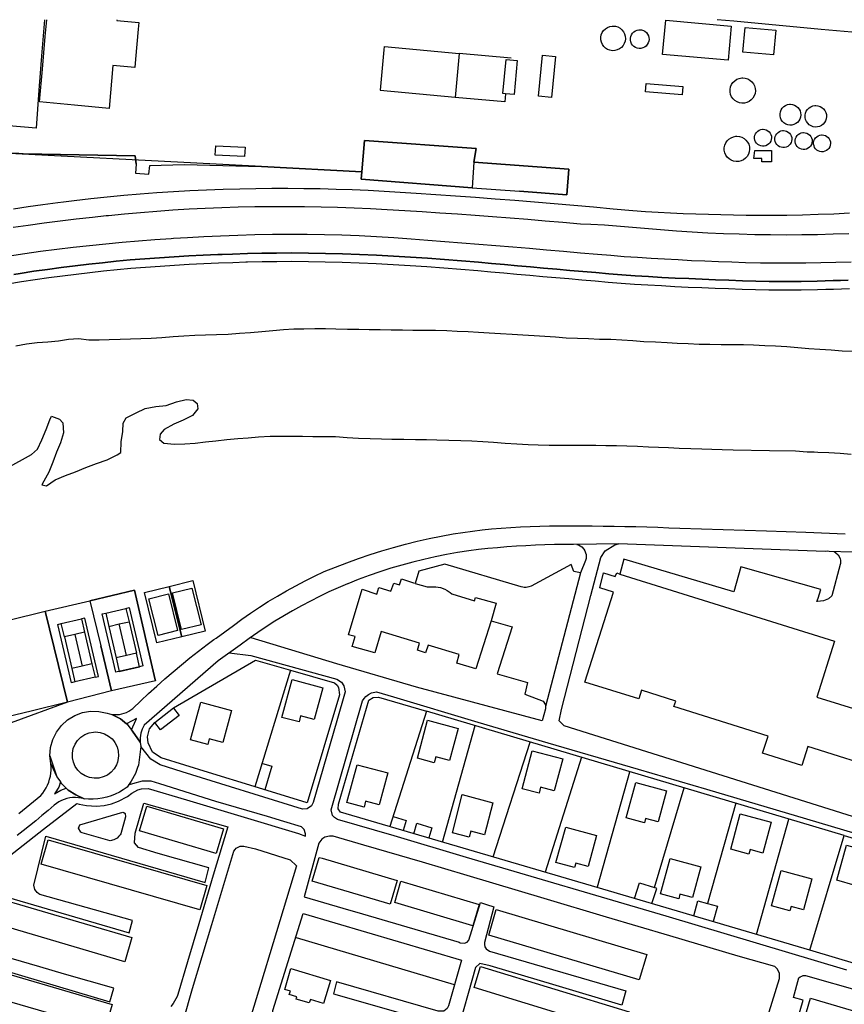
# Model space of a CAD drawing. Units: metres. Extents: x 3522 to 7377, y 20375 to 42563.
# Drawn here: x 4216 to 4543, y 21105 to 21495 of the extents above; entities that cross this region are included whole.
import ezdxf

# ---------------------------------------------------------------- set-up
doc = ezdxf.new("R2010")
doc.units = ezdxf.units.M
doc.layers.add('AUX', color=252, linetype='Continuous')

msp = doc.modelspace()

# ---------------------------------------------------------------- linework, layer by layer
at = {"layer": 'AUX'}
for p, q in [((4258.49, 21243.4), (4254.42, 21242.46)), ((4246.09, 21234.82), (4238.1, 21232.95)), ((4383.57, 21169.61), (4396.51, 21215.66)), ((4403.64, 21163.72), (4418.24, 21209.18)), ((4438.54, 21203.13), (4424.16, 21157.7)), ((4444.81, 21151.9), (4457.59, 21197.45)), ((4507.81, 21133.07), (4520.6, 21178.67)), ((4325.65, 21131.9), (4388.21, 21113.26))]:
    msp.add_line(p, q, dxfattribs=at)
for points in [[(4226.01, 21494.89), (4225.03, 21482.13), (4223.87, 21467.05), (4222.71, 21451.96), (4180.99, 21455.51), (4139.27, 21459.06), (4140.72, 21474.27), (4142.16, 21489.49), (4142.67, 21494.89)], [(4254.72, 21494.89), (4254.69, 21494.54), (4263.4, 21493.76), (4263.17, 21491.18), (4262.1, 21479.25), (4261.8, 21475.98), (4253.17, 21476.75), (4251.65, 21459.79), (4237.9, 21461.1), (4224.14, 21462.42), (4225.26, 21475.34), (4226.38, 21488.25), (4226.96, 21494.89)], [(4548.5, 21489.74), (4533.34, 21490.99), (4498.77, 21494.27), (4492.17, 21494.89)], [(4410.68, 21479.68), (4390.14, 21481.52), (4388.53, 21464.18), (4358.92, 21466.94), (4358.94, 21467.07), (4360.41, 21482.96), (4360.53, 21484.28), (4390.14, 21481.52)], [(4408.47, 21465.56), (4408.2, 21462.37), (4388.53, 21464.18)], [(4262.39, 21437.79), (4261.88, 21441.1), (4247.15, 21441.36), (4232.41, 21441.62), (4217.67, 21441.89), (4215.89, 21441.92), (4202.93, 21442.15), (4189.03, 21443.11), (4175.12, 21444.07), (4161.21, 21445.03), (4147.3, 21445.99), (4109.14, 21448.01), (4085, 21449.97), (4060.85, 21451.93), (4036.7, 21453.89), (4012.56, 21455.86), (3961.92, 21460.09)], [(4267.75, 21437.27), (4281.28, 21437.62), (4311.91, 21436.78)], [(4213.75, 21420.06), (4219.6, 21420.94), (4225.46, 21421.78), (4231.33, 21422.59), (4233.59, 21422.88), (4237.84, 21423.41), (4244.36, 21424.18), (4250.89, 21424.87), (4257.43, 21425.5), (4263.97, 21426.06), (4270.52, 21426.55), (4277.07, 21426.98), (4283.63, 21427.34), (4290.19, 21427.64), (4296.75, 21427.86), (4303.32, 21428.03), (4309.67, 21428.15), (4316.02, 21428.22), (4322.37, 21428.22), (4328.73, 21428.18), (4335.08, 21428.07), (4341.43, 21427.91), (4347.78, 21427.69), (4354.12, 21427.4), (4360.46, 21427.07), (4366.8, 21426.67), (4373.14, 21426.22), (4380.94, 21425.71), (4388.74, 21425.18), (4396.54, 21424.63), (4404.34, 21424.05), (4412.14, 21423.45), (4419.94, 21422.83), (4427.73, 21422.19), (4435.52, 21421.52), (4443.31, 21420.82), (4451.1, 21420.1), (4458.89, 21419.36), (4463.85, 21419.04), (4468.82, 21418.76), (4473.8, 21418.51), (4478.77, 21418.29), (4483.74, 21418.1), (4488.72, 21417.94), (4493.69, 21417.81), (4498.67, 21417.71), (4503.64, 21417.64), (4508.62, 21417.6), (4513.6, 21417.58), (4519.78, 21417.62), (4525.97, 21417.74), (4532.15, 21417.92), (4538.34, 21418.16), (4544.52, 21418.47)], [(4544.35, 21410.23), (4538.14, 21410.01), (4531.93, 21409.86), (4525.71, 21409.76), (4519.5, 21409.73), (4513.29, 21409.76), (4507.08, 21409.86), (4500.87, 21410.01), (4494.66, 21410.22), (4488.45, 21410.49), (4482.25, 21410.82), (4476.06, 21411.22), (4447.58, 21413.65), (4442.17, 21413.86), (4438.09, 21413.98), (4431.14, 21414.61), (4424.2, 21415.22), (4417.25, 21415.8), (4410.31, 21416.36), (4403.36, 21416.9), (4396.4, 21417.42), (4389.45, 21417.92), (4382.5, 21418.4), (4375.54, 21418.85), (4368.58, 21419.27), (4361.63, 21419.68), (4355.09, 21420.03), (4348.55, 21420.33), (4342.01, 21420.57), (4335.47, 21420.74), (4328.93, 21420.86), (4322.38, 21420.92), (4315.83, 21420.91), (4309.29, 21420.84), (4302.74, 21420.71), (4296.2, 21420.52), (4289.66, 21420.27), (4283.26, 21419.91), (4276.88, 21419.5), (4270.49, 21419.04), (4264.11, 21418.53), (4257.74, 21417.97), (4251.36, 21417.36), (4250.5, 21417.27), (4245, 21416.69), (4238.64, 21415.97), (4232.28, 21415.2), (4225.94, 21414.38), (4219.6, 21413.51), (4213.65, 21412.65)], [(4212.22, 21401.44), (4218.34, 21402.39), (4224.47, 21403.28), (4230.91, 21404.1), (4237.36, 21404.86), (4243.82, 21405.58), (4250.28, 21406.24), (4256.75, 21406.86), (4263.22, 21407.42), (4269.7, 21407.91), (4276.18, 21408.37), (4277.15, 21408.43), (4282.67, 21408.77), (4289.15, 21409.13), (4295.65, 21409.43), (4302.5, 21409.72), (4309.35, 21409.93), (4316.22, 21410.06), (4323.08, 21410.11), (4329.95, 21410.07), (4336.81, 21409.96), (4343.67, 21409.77), (4350.53, 21409.5), (4357.39, 21409.15), (4364.24, 21408.72), (4371.09, 21408.22), (4377.79, 21407.72), (4384.49, 21407.21), (4391.2, 21406.69), (4404.6, 21405.61), (4411.3, 21405.06), (4418, 21404.49), (4424.7, 21403.91), (4431.39, 21403.32), (4438.09, 21402.72), (4444.79, 21402.11), (4450.1, 21401.69), (4455.41, 21401.29), (4460.74, 21400.92), (4466.06, 21400.58), (4471.39, 21400.27), (4476.71, 21399.98), (4482.04, 21399.71), (4487.37, 21399.47), (4492.7, 21399.25), (4498.03, 21399.06), (4503.37, 21398.9), (4509.34, 21398.77), (4515.31, 21398.7), (4521.28, 21398.68), (4527.26, 21398.72), (4533.23, 21398.82), (4539.2, 21398.97), (4545.17, 21399.18)], [(4213.92, 21394.17), (4216.43, 21394.56), (4221.84, 21395.36), (4227.27, 21396.13), (4232.71, 21396.85), (4238.14, 21397.53), (4243.58, 21398.18), (4249.03, 21398.77), (4254.48, 21399.33), (4259.95, 21399.86), (4265.75, 21400.31), (4271.53, 21400.72), (4277.31, 21401.09), (4283.11, 21401.43), (4288.91, 21401.74), (4294.71, 21401.99), (4296.39, 21402.05), (4300.51, 21402.21), (4306.32, 21402.38), (4312.11, 21402.52), (4317.92, 21402.61), (4323.75, 21402.67), (4330.52, 21402.58), (4337.24, 21402.43), (4343.98, 21402.24), (4350.71, 21402.01), (4357.44, 21401.72), (4364.17, 21401.38), (4370.9, 21401), (4377.61, 21400.57), (4384.34, 21400.09), (4391.05, 21399.57), (4397.77, 21398.99), (4402.92, 21398.51), (4408.08, 21398.05), (4413.24, 21397.58), (4418.39, 21397.12), (4423.55, 21396.66), (4428.71, 21396.2), (4433.86, 21395.75), (4439.01, 21395.29), (4444.16, 21394.85), (4449.32, 21394.4), (4454.46, 21393.96), (4459.73, 21393.6), (4465.02, 21393.28), (4470.33, 21392.98), (4475.62, 21392.71), (4480.93, 21392.46), (4486.24, 21392.22), (4491.54, 21392.01), (4496.85, 21391.82), (4502.16, 21391.64), (4507.46, 21391.49), (4512.74, 21391.37), (4519.07, 21391.36), (4525.43, 21391.4), (4531.77, 21391.51), (4538.13, 21391.67), (4540.94, 21391.77), (4544.09, 21391.88)], [(4544.09, 21391.88), (4540.94, 21391.77), (4538.13, 21391.67), (4531.77, 21391.51), (4525.43, 21391.4), (4519.07, 21391.36), (4512.74, 21391.37), (4507.46, 21391.49), (4502.16, 21391.64), (4496.85, 21391.82), (4491.54, 21392.01), (4486.24, 21392.22), (4480.93, 21392.46), (4475.62, 21392.71), (4470.33, 21392.98), (4465.02, 21393.28), (4459.73, 21393.6), (4454.46, 21393.96), (4449.32, 21394.4), (4444.16, 21394.85), (4439.01, 21395.29), (4433.86, 21395.75), (4428.71, 21396.2), (4423.55, 21396.66), (4418.39, 21397.12), (4413.24, 21397.58), (4408.08, 21398.05), (4402.92, 21398.51), (4397.77, 21398.99), (4391.05, 21399.57), (4384.34, 21400.09), (4377.61, 21400.57), (4370.9, 21401), (4364.17, 21401.38), (4357.44, 21401.72), (4350.71, 21402.01), (4343.98, 21402.24), (4337.24, 21402.43), (4330.52, 21402.58), (4323.75, 21402.67), (4317.92, 21402.61), (4312.11, 21402.52), (4306.32, 21402.38), (4300.51, 21402.21), (4296.39, 21402.05), (4294.71, 21401.99), (4288.91, 21401.74), (4283.11, 21401.43), (4277.31, 21401.09), (4271.53, 21400.72), (4265.75, 21400.31), (4259.95, 21399.86), (4254.48, 21399.33), (4249.03, 21398.77), (4243.58, 21398.18), (4238.14, 21397.53), (4232.71, 21396.85), (4227.27, 21396.13), (4221.84, 21395.36), (4216.43, 21394.56), (4213.92, 21394.17)], [(4544.62, 21388.47), (4538.24, 21388.24), (4535.24, 21388.17), (4531.85, 21388.08), (4525.47, 21387.97), (4519.08, 21387.93), (4512.7, 21387.94), (4507.37, 21388.06), (4502.05, 21388.21), (4496.73, 21388.39), (4491.41, 21388.58), (4486.09, 21388.79), (4480.77, 21389.03), (4475.45, 21389.29), (4470.14, 21389.56), (4464.82, 21389.86), (4459.51, 21390.18), (4454.2, 21390.54), (4449.03, 21390.98), (4443.87, 21391.43), (4438.71, 21391.87), (4433.56, 21392.33), (4428.41, 21392.78), (4423.25, 21393.24), (4418.09, 21393.7), (4412.93, 21394.16), (4407.77, 21394.63), (4402.61, 21395.09), (4397.46, 21395.57), (4390.77, 21396.15), (4384.08, 21396.67), (4377.38, 21397.15), (4370.69, 21397.58), (4363.99, 21397.96), (4357.28, 21398.29), (4350.58, 21398.58), (4343.87, 21398.81), (4337.16, 21399), (4330.46, 21399.15), (4323.75, 21399.24), (4317.96, 21399.18), (4312.18, 21399.09), (4306.41, 21398.95), (4305.78, 21398.94), (4300.63, 21398.78), (4294.85, 21398.56), (4289.08, 21398.31), (4283.3, 21398.01), (4277.53, 21397.67), (4271.77, 21397.3), (4266.01, 21396.89), (4260.25, 21396.44), (4254.82, 21395.92), (4249.39, 21395.36), (4243.97, 21394.77), (4238.56, 21394.13), (4233.15, 21393.45), (4227.74, 21392.73), (4222.34, 21391.97), (4216.95, 21391.17), (4211.56, 21390.33)], [(4546.21, 21363.67), (4541.7, 21363.76), (4537.26, 21364.15), (4532.87, 21364.41), (4528.44, 21364.72), (4524.14, 21365.15), (4519.8, 21365.5), (4515.32, 21365.76), (4511.06, 21365.93), (4506.62, 21366.11), (4502.57, 21366.25), (4498.22, 21366.3), (4493.83, 21366.35), (4489.31, 21366.36), (4485.09, 21366.46), (4480.74, 21366.63), (4476.43, 21366.85), (4472.38, 21367.11), (4467.78, 21367.33), (4463.22, 21367.52), (4458.83, 21367.83), (4454.48, 21368.17), (4450.09, 21368.35), (4445.66, 21368.44), (4441.27, 21368.66), (4436.88, 21368.84), (4432.48, 21368.98), (4428.22, 21369.28), (4423.96, 21369.62), (4419.86, 21369.84), (4415.34, 21370.06), (4411.12, 21370.32), (4406.52, 21370.63), (4402.04, 21370.9), (4397.82, 21371.16), (4393.64, 21371.38), (4389.29, 21371.6), (4385.19, 21371.86), (4380.8, 21371.99), (4376.37, 21372), (4371.78, 21372.02), (4367.77, 21372.03), (4363.17, 21372.08), (4358.86, 21372.17), (4354.55, 21372.27), (4350.41, 21372.32), (4345.89, 21372.41), (4341.29, 21372.52), (4337.2, 21372.61), (4332.97, 21372.66), (4328.67, 21372.55), (4324.65, 21372.43), (4320.64, 21372.23), (4316.41, 21371.87), (4312.02, 21371.42), (4307.54, 21371.09), (4303.28, 21370.77), (4298.68, 21370.44), (4294.16, 21370.25), (4289.81, 21370.13), (4285.59, 21369.97), (4281.19, 21369.7), (4277.01, 21369.42), (4272.49, 21369.05), (4268.23, 21368.77), (4264.17, 21368.7), (4260.16, 21368.58), (4256.01, 21368.46), (4251.71, 21368.31), (4247.65, 21368.11), (4243.59, 21368.16), (4239.58, 21368.63), (4235.56, 21368.35), (4231.55, 21367.69), (4227.37, 21367.32), (4223.18, 21367.08), (4218.92, 21366.6), (4214.73, 21365.73)], [(4212.09, 21318.09), (4217.33, 21320.93), (4220.97, 21322.97), (4223.36, 21325.05), (4225, 21328.73), (4226.68, 21332.82), (4228.2, 21336.63), (4228.79, 21338.05), (4231.96, 21336.87), (4233.38, 21335.39), (4233.58, 21331.43), (4232.36, 21327.58), (4230.84, 21323.82), (4229.32, 21319.85), (4227.72, 21315.93), (4225.79, 21312.42), (4225.03, 21310.87), (4226.91, 21310.49), (4230.3, 21312.83), (4234.41, 21314.57), (4238.38, 21316.11), (4242.44, 21317.76), (4246.59, 21319.3), (4250.9, 21320.8), (4254.83, 21322.79), (4256.22, 21323.67), (4256.39, 21327.89), (4257, 21332.07), (4257.13, 21335.25), (4258.39, 21337.42), (4262.29, 21339.38), (4265.89, 21341.13), (4270.07, 21341.83), (4274.17, 21342.32), (4278.23, 21343.69), (4282.08, 21344.73), (4284.92, 21344.39), (4286.47, 21343.04), (4286.71, 21340.99), (4284.56, 21338.36), (4280.96, 21336.49), (4277.2, 21334.87), (4273.43, 21332.83), (4271.79, 21330.91), (4271.58, 21328.9), (4273.25, 21327.35), (4277.51, 21327.01), (4281.65, 21327.16), (4285.67, 21327.45), (4289.72, 21327.86), (4293.82, 21328.31), (4298.22, 21328.83), (4302.57, 21329.24), (4306.71, 21329.56), (4310.76, 21329.89), (4315.32, 21330.13), (4319.71, 21330.16), (4324.06, 21330.19), (4328.16, 21330.1), (4332.18, 21330.04), (4336.86, 21330.03), (4341.17, 21329.98), (4345.81, 21329.68), (4350.24, 21329.37), (4354.88, 21329.28), (4359.44, 21329.17), (4363.46, 21329.04), (4368.18, 21328.94), (4372.82, 21328.89), (4377.25, 21328.8), (4381.35, 21328.7), (4386.04, 21328.61), (4390.76, 21328.47), (4395.15, 21328.29), (4399.5, 21328.03), (4403.77, 21327.77), (4408.37, 21327.43), (4412.88, 21327.12), (4417.36, 21326.86), (4421.4, 21326.72), (4425.67, 21326.62), (4430.35, 21326.61), (4434.95, 21326.6), (4439.63, 21326.59), (4444.19, 21326.58), (4448.21, 21326.53), (4452.31, 21326.43), (4456.45, 21326.3), (4460.71, 21326.16), (4464.98, 21325.99), (4473, 21325.63), (4477.14, 21325.45), (4481.74, 21325.28), (4486.09, 21325.13), (4490.11, 21325.04), (4494.16, 21324.94), (4498.47, 21324.77), (4512.86, 21324.44), (4523.19, 21324.42), (4527.75, 21324.03), (4530.56, 21323.91), (4531.97, 21323.85), (4536.36, 21323.76), (4540.8, 21323.46), (4545.19, 21323.02)], [(4554.74, 21284.06), (4536.56, 21284.59), (4535.75, 21284.64), (4534.96, 21284.55), (4453.13, 21287.61), (4444.51, 21287.48), (4435.41, 21287.33), (4431.63, 21287.32), (4427.86, 21287.27), (4424.08, 21287.17), (4420.31, 21287.03), (4416.54, 21286.84), (4412.78, 21286.62), (4409.01, 21286.34), (4405.25, 21286.03), (4401.5, 21285.67), (4397.74, 21285.27), (4394, 21284.83), (4389.52, 21284.13), (4385.06, 21283.33), (4380.62, 21282.44), (4376.19, 21281.44), (4371.8, 21280.36), (4367.42, 21279.17), (4367.41, 21279.17), (4363.08, 21277.89), (4363.07, 21277.89), (4358.76, 21276.51), (4358.75, 21276.51), (4354.48, 21275.03), (4354.47, 21275.03), (4350.23, 21273.46), (4350.22, 21273.46), (4346.02, 21271.8), (4346.01, 21271.8), (4342.28, 21270.2), (4342.27, 21270.2), (4338.59, 21268.53), (4334.93, 21266.78), (4334.92, 21266.78), (4331.3, 21264.96), (4327.71, 21263.06), (4324.17, 21261.09), (4317.2, 21256.94), (4313.78, 21254.76), (4310.41, 21252.5), (4307.09, 21250.18), (4303.45, 21247.54), (4294.84, 21241.27), (4265.53, 21215.88), (4264.72, 21214.31), (4264.18, 21212.64), (4263.92, 21210.9), (4263.93, 21209.14), (4263.92, 21209.16), (4260.95, 21213.43), (4260.49, 21214.02), (4262.17, 21217.82), (4262.47, 21218.5), (4258.5, 21216.42), (4256.1, 21218.42), (4252.73, 21220.11), (4253.71, 21220.02), (4254.7, 21220.03), (4255.68, 21220.12), (4256.65, 21220.3), (4257.59, 21220.57), (4258.51, 21220.92), (4259.4, 21221.36), (4260.24, 21221.88), (4261.03, 21222.47), (4264.12, 21225.47), (4267.26, 21228.43), (4270.45, 21231.32), (4273.68, 21234.18), (4276.95, 21236.99), (4280.27, 21239.76), (4283.62, 21242.47), (4287.02, 21245.13), (4290.46, 21247.73), (4293.1, 21249.68), (4293.93, 21250.29), (4297.45, 21252.8), (4300.78, 21255.32), (4304.17, 21257.77), (4307.6, 21260.16), (4311.09, 21262.47), (4314.62, 21264.71), (4318.2, 21266.87), (4321.82, 21268.97), (4325.48, 21270.98), (4329.18, 21272.93), (4332.92, 21274.8), (4336.71, 21276.59), (4341.2, 21278.4), (4345.74, 21280.12), (4350.3, 21281.76), (4354.9, 21283.3), (4359.52, 21284.76), (4364.18, 21286.12), (4368.86, 21287.4), (4373.56, 21288.57), (4378.29, 21289.66), (4383.03, 21290.66), (4387.8, 21291.57), (4391.58, 21292.12), (4395.36, 21292.61), (4399.16, 21293.06), (4402.96, 21293.45), (4406.77, 21293.79), (4410.58, 21294.08), (4414.39, 21294.31), (4418.21, 21294.49), (4422.02, 21294.62), (4425.84, 21294.7), (4429.67, 21294.73), (4434.01, 21294.72), (4438.35, 21294.7), (4442.7, 21294.67), (4447.04, 21294.62), (4451.39, 21294.55), (4455.73, 21294.47), (4460.08, 21294.37), (4464.42, 21294.25), (4468.76, 21294.11), (4473.1, 21293.96), (4477.45, 21293.79), (4494.59, 21293.24), (4511.74, 21292.68), (4527.31, 21292.13), (4542.88, 21291.58)], [(4436.7, 21287.35), (4437.28, 21287.17), (4437.98, 21286.81), (4438.63, 21286.35), (4439.44, 21285.49), (4439.85, 21284.81), (4440.15, 21284.08), (4440.33, 21283.31), (4440.39, 21282.51), (4440.32, 21281.72), (4440.13, 21280.96), (4438.08, 21276.08), (4424.33, 21223.28)], [(4702.22, 21285.54), (4706.93, 21284.64), (4710.48, 21280.8), (4711.95, 21277.28), (4710.42, 21148.33), (4708.44, 21143.07), (4705.5, 21139.64), (4701.67, 21137.25), (4697.27, 21136.22), (4693.66, 21136.4), (4653.8, 21148.04), (4548.3, 21178.98), (4431.7, 21215.64), (4429.71, 21217.6), (4430.58, 21222.1), (4442.28, 21267.15), (4446.17, 21282.17), (4447.93, 21284.77), (4451.67, 21287.23), (4453.13, 21287.61)], [(4538.5, 21284.54), (4539.13, 21284), (4540.03, 21283.19), (4540.8, 21281.78), (4540.98, 21281), (4540.96, 21279.79), (4540.9, 21279.4), (4537.53, 21267.07), (4536.2, 21265.86), (4534.31, 21264.98), (4531.94, 21264.77), (4531.64, 21264.8), (4532.21, 21266.11), (4533.2, 21269.45), (4501.55, 21278.5), (4498.73, 21268.65), (4455.24, 21281.57), (4453.64, 21275.63), (4538.57, 21249.07)], [(4438.08, 21276.08), (4435.46, 21276.57), (4434.41, 21279.35), (4418.59, 21270.86), (4417.66, 21270.51), (4416.67, 21270.34), (4415.87, 21270.34), (4415.28, 21270.42), (4414.7, 21270.58), (4384.42, 21279.55), (4374.2, 21276.73), (4372.76, 21271.95), (4377.52, 21270.51), (4380.85, 21270.63), (4382.71, 21270.27), (4384.5, 21269.6), (4385.35, 21269.16), (4386.54, 21268.37), (4387.28, 21267.77), (4396.17, 21264.97), (4396.57, 21266.41), (4404.75, 21264.13), (4402.73, 21257.18), (4411.14, 21254.74), (4405.22, 21236.13), (4417.22, 21232.67), (4416.06, 21228.1), (4423.41, 21225.31), (4424.24, 21223.9), (4424.34, 21223.16), (4424.22, 21222.28), (4422.97, 21217.56), (4373.27, 21230.83), (4341.75, 21240.15), (4319.53, 21246.8), (4307.82, 21250.35), (4307.47, 21250.45)], [(4439.85, 21232.92), (4451.18, 21268.45), (4445.77, 21270.21), (4447.18, 21276.06), (4451.84, 21274.61), (4452.47, 21276.05), (4453.64, 21275.63)], [(4402.73, 21257.18), (4396.7, 21238.1), (4389.22, 21240.31), (4390.18, 21243.81), (4377.83, 21247.48), (4376.86, 21244.45), (4373.62, 21245.45), (4374.46, 21248.35), (4359.32, 21252.96), (4356.72, 21244.42), (4347.81, 21247.01), (4348.98, 21250.86), (4346.28, 21251.53), (4351.71, 21269.6), (4357.59, 21267.7), (4358.37, 21270.3), (4363.13, 21268.86), (4364.24, 21272.01), (4366.53, 21271.33), (4367.26, 21273.75), (4372.44, 21272.04)], [(4197.49, 21253.84), (4226.33, 21260.89), (4244.02, 21265.07), (4261.66, 21269.25), (4269.85, 21233.81), (4261.66, 21269.25), (4244.02, 21265.07), (4248.32, 21247.23), (4252.62, 21229.4), (4248.32, 21247.23), (4252.62, 21229.4), (4235.12, 21224.92), (4212.93, 21216.72)], [(4252.62, 21229.4), (4235.12, 21224.92), (4226.33, 21260.88), (4235.12, 21224.92), (4221.3, 21221.54), (4207.49, 21218.17), (4198.23, 21212.85), (4196.53, 21223.57), (4199.2, 21223.98), (4199.93, 21225.08), (4198.59, 21233.18), (4197.23, 21233.76), (4189.18, 21232.42), (4188.81, 21231.01), (4190.1, 21223.64), (4191.2, 21222.74), (4193.6, 21223.05), (4194.93, 21211.18), (4185.57, 21207.29)], [(4250.29, 21260.16), (4258.28, 21262.02), (4259.51, 21256.78)], [(4258.28, 21262.02), (4259.63, 21262.34), (4265.01, 21239.29), (4263.66, 21238.97), (4262.42, 21244.32)], [(4233.94, 21250.78), (4232.72, 21256.01), (4240.71, 21257.88), (4241.94, 21252.63), (4244.85, 21240.17), (4240.92, 21239.25)], [(4244.85, 21240.17), (4246.09, 21234.82), (4247.44, 21235.14), (4242.06, 21258.2), (4240.71, 21257.88)], [(4251.51, 21254.93), (4255.59, 21255.87), (4259.51, 21256.78), (4262.42, 21244.32), (4258.49, 21243.4), (4255.59, 21255.87)], [(4238.02, 21251.72), (4240.92, 21239.25), (4236.85, 21238.31), (4238.1, 21232.95), (4236.76, 21232.64), (4231.37, 21255.7), (4232.72, 21256.01)], [(4241.94, 21252.63), (4238.02, 21251.72), (4233.94, 21250.78), (4236.85, 21238.31)], [(4538.56, 21249.07), (4531.65, 21226.96), (4556.78, 21219.1), (4559.62, 21228.39), (4568.98, 21226.07), (4559.81, 21197.39), (4528.08, 21207.39), (4525.65, 21199.89), (4510.2, 21204.75), (4512.34, 21211.45), (4475.12, 21223.21), (4475.81, 21225.36), (4462.23, 21229.65), (4461.16, 21226.21), (4439.89, 21232.91)], [(4299.14, 21244.4), (4307.65, 21243.47), (4341.71, 21234.03), (4343.51, 21232.91), (4344.53, 21231.46), (4345.02, 21229.04), (4341.79, 21217.57), (4332.34, 21185.25), (4331.64, 21183.96), (4329.95, 21182.76), (4328.08, 21182.57), (4280.53, 21197.43), (4271.85, 21200.11), (4268.13, 21202.38), (4264.24, 21207.4), (4263.24, 21200.01), (4262.92, 21199.07), (4262.11, 21196.71), (4260.34, 21193.69), (4258.72, 21191.31), (4257.24, 21190.27), (4255.68, 21189.36), (4254.06, 21188.56), (4254.05, 21188.56), (4254.05, 21188.56), (4252.39, 21187.89), (4250.67, 21187.35), (4248.91, 21186.94), (4247.13, 21186.67), (4245.33, 21186.53), (4243.52, 21186.53), (4241.73, 21186.67), (4238.45, 21188.34), (4235.49, 21190.19), (4234.7, 21190.95), (4233.61, 21191.99), (4232.97, 21192.6), (4232.39, 21193.43)], [(4277.11, 21222.63), (4279.35, 21219.71), (4271.9, 21214.02), (4269.67, 21216.94), (4277.11, 21222.64), (4309.58, 21241.51), (4323.42, 21237.56), (4309.32, 21191.49)], [(4323.42, 21237.56), (4340.83, 21232.6), (4341.8, 21231.65), (4342.37, 21230.72), (4342.74, 21227.81), (4329.93, 21185.18), (4309.02, 21191.58), (4290.99, 21197.11), (4272.19, 21202.92), (4268.84, 21205.19), (4267.03, 21208.8), (4266.81, 21211.23), (4267.66, 21214.37), (4269.66, 21216.95)], [(4269.85, 21233.81), (4269.94, 21233.41), (4252.62, 21229.4)], [(4543.5, 21118.94), (4472.07, 21140.24), (4392.97, 21163.57), (4364.42, 21172.04), (4341.98, 21178.6), (4340.76, 21179.27), (4339.98, 21180.14), (4339.44, 21182.38), (4351.91, 21225.53), (4352.54, 21226.45), (4353.22, 21227.18), (4354.29, 21227.99), (4355.48, 21228.58), (4357.43, 21229.05), (4364.12, 21227.05), (4397.54, 21217.06), (4425.18, 21208.9), (4460.88, 21198.5), (4488.04, 21190.52), (4527.52, 21178.86), (4552, 21171.57)], [(4528.91, 21126.86), (4542.42, 21172.16), (4605.7, 21153.3), (4630.44, 21146.44), (4692.86, 21127.5), (4694.22, 21126.66), (4695.91, 21124.6), (4696.75, 21122.07), (4696.17, 21118.41), (4686.97, 21090.34), (4683.02, 21080.88), (4528.91, 21126.86), (4444.74, 21151.65), (4343.18, 21181.44), (4342.31, 21182.74), (4342.37, 21184.62), (4354.39, 21225.75), (4356.15, 21226.84), (4358.23, 21226.97), (4377.16, 21221.42)], [(4228.22, 21203.75), (4228.48, 21207.03), (4229.34, 21210.19), (4230.79, 21213.14), (4232.77, 21215.76), (4235.2, 21217.96), (4238.01, 21219.66), (4241.09, 21220.8), (4244.33, 21221.34), (4247.61, 21221.26), (4250.82, 21220.56), (4251.76, 21220.29), (4252.73, 21220.11), (4256.1, 21218.42), (4258.5, 21216.42), (4258.78, 21216.18), (4259.47, 21215.3), (4260.49, 21214.02), (4260.95, 21213.43), (4263.92, 21209.16), (4263.93, 21209.14), (4264.24, 21207.4)], [(4542.42, 21172.16), (4377.16, 21221.42), (4362.68, 21175.74)], [(4228.61, 21200.5), (4228.22, 21203.75), (4230.97, 21195.45)], [(4419.01, 21205.76), (4431.14, 21202.49), (4427.73, 21189.85), (4422.37, 21191.29), (4421.74, 21188.92), (4415.11, 21190.7), (4419.01, 21205.76)], [(4215.98, 21180.88), (4218.88, 21183.24), (4221.75, 21185.63), (4224.59, 21188.05), (4225.37, 21188.98), (4226.08, 21189.98), (4226.71, 21191.03), (4227.26, 21192.13), (4227.73, 21193.26), (4228.1, 21194.43), (4228.39, 21195.62), (4228.58, 21196.83), (4228.69, 21198.05), (4228.69, 21199.27), (4228.61, 21200.5), (4230.97, 21195.45), (4232.39, 21193.43), (4231.75, 21191.38), (4230.32, 21189.04), (4230.08, 21188.65), (4232.55, 21190.2), (4234.7, 21190.95), (4235.49, 21190.19), (4238.45, 21188.34), (4241.73, 21186.67), (4240.61, 21186.95), (4239.48, 21187.14), (4238.33, 21187.22), (4237.18, 21187.19), (4236.04, 21187.06), (4234.91, 21186.82), (4233.81, 21186.48), (4233.8, 21186.48), (4232.75, 21186.04), (4231.73, 21185.5), (4230.77, 21184.86), (4229.88, 21184.15), (4227.47, 21182.1), (4225.04, 21180.08), (4222.61, 21178.07), (4220.15, 21176.08), (4217.68, 21174.11), (4215.2, 21172.16)], [(4311.87, 21200.87), (4316.04, 21199.58), (4313.21, 21190.29)], [(4207.62, 21160.64), (4225.61, 21174.74), (4238.8, 21184.89), (4239.76, 21184.63), (4242.68, 21184.03), (4246.66, 21183.83), (4249.64, 21184.13), (4252.55, 21184.76), (4255.36, 21185.78), (4258.88, 21187.65), (4260.6, 21188.93), (4262.94, 21190.22), (4264.42, 21190.63), (4267.1, 21190.74), (4282.27, 21186.29), (4326.59, 21173.06), (4329.29, 21171.96), (4329.32, 21172.86), (4328.77, 21174.54), (4327.77, 21175.64), (4320.75, 21177.81), (4314.24, 21179.66), (4293.84, 21185.7), (4271.68, 21192.69), (4268.28, 21193.69), (4264.73, 21193.75), (4260.85, 21192.62), (4259.23, 21192.06)], [(4466.39, 21145.28), (4468.35, 21151.31), (4467.42, 21151.61), (4479.17, 21191.02)], [(4203.16, 21150.14), (4259.55, 21133.74), (4260.91, 21138.62), (4224.23, 21148.86), (4223.86, 21149.09), (4223.19, 21149.66), (4222.77, 21150.16), (4222.31, 21150.9), (4221.82, 21152.57), (4226.57, 21171.97), (4289.67, 21153.66), (4291.04, 21159.36), (4271.06, 21165.09), (4263.3, 21167.42), (4261.65, 21169.28), (4261.99, 21173.11), (4265.32, 21185.02), (4298.62, 21175.7), (4292.85, 21156.48), (4287.08, 21137.26), (4282.61, 21122.2), (4278.77, 21109.27), (4278.5, 21108.53), (4277, 21105.78), (4276.01, 21104.57)], [(4266.55, 21183.82), (4296.83, 21174.81), (4293.96, 21165.14), (4263.68, 21174.11), (4266.57, 21183.81)], [(4499.53, 21184.95), (4488.42, 21145.28), (4492.29, 21144.2), (4490.61, 21138.14)], [(4363.96, 21179.75), (4369.1, 21178.1), (4367.95, 21174.17)], [(4372.23, 21172.92), (4373.44, 21177.03), (4379.3, 21175.3), (4378.09, 21171.22)], [(4432.33, 21175.5), (4444.5, 21172.2), (4441.18, 21160), (4436.24, 21161.33), (4435.77, 21159.53), (4428.43, 21161.58), (4432.33, 21175.51)], [(4505.21, 21078.15), (4516.82, 21115.59), (4516.82, 21115.6), (4516.88, 21117.56), (4516.75, 21118.04), (4515.9, 21119.53), (4514.96, 21120.34), (4500.47, 21124.54), (4473.46, 21132.46), (4448.4, 21139.87), (4423.71, 21147.24), (4393.31, 21156.41), (4375.64, 21161.62), (4352.46, 21168.38), (4340.22, 21171.93), (4338.88, 21172.01), (4336.94, 21171.51), (4335.82, 21170.79), (4334.57, 21169.24), (4328.8, 21147.93), (4344.15, 21143.46), (4351.82, 21141.22), (4374.83, 21134.52), (4390.17, 21130.05), (4390.58, 21129.79), (4392.23, 21129.58), (4393.33, 21130.06), (4393.98, 21130.78), (4398.54, 21145.68), (4400.98, 21144.93), (4403.85, 21143.99), (4400.14, 21129.95), (4400.09, 21129.16), (4400.34, 21128.2), (4400.86, 21127.37), (4402.17, 21126.51), (4456.04, 21110.77), (4454.47, 21105.06), (4428.44, 21112.88), (4402.41, 21120.7), (4398.28, 21121.55), (4396.6, 21119.99), (4389.1, 21093.38)], [(4473.54, 21163.15), (4485.7, 21159.82), (4482.41, 21147.63), (4477.46, 21148.97), (4476.97, 21147.17), (4469.74, 21149.19), (4473.56, 21163.14)], [(4517.47, 21158.38), (4529.64, 21155.07), (4526.32, 21142.87), (4521.42, 21144.19), (4520.91, 21142.4), (4513.68, 21144.42), (4517.47, 21158.38)], [(4459.47, 21147.33), (4461.49, 21153.54), (4467.42, 21151.61)], [(4203.91, 21148.52), (4260.62, 21131.83), (4257.82, 21122.23), (4201.11, 21139), (4203.92, 21148.55)], [(4482.96, 21140.4), (4484.61, 21146.35), (4488.42, 21145.28)], [(4391.05, 21122.89), (4385.85, 21104.87), (4385.34, 21103.79), (4384.07, 21102.75), (4381.76, 21102.67), (4341.64, 21114.32), (4340.35, 21109.62), (4384.27, 21097.11), (4373.48, 21061.78), (4372.58, 21060.23), (4370.66, 21058.85), (4368.33, 21058.53), (4337.17, 21072.28), (4325.01, 21077.67), (4311.72, 21085.06), (4316.48, 21099.23), (4316.39, 21103.01), (4328.46, 21141.42), (4391.05, 21122.89)], [(4404.82, 21142.89), (4464.31, 21125.18), (4461.33, 21115.17), (4401.84, 21132.85), (4404.75, 21142.91)], [(4195.57, 21123.12), (4251.97, 21106.48), (4253.49, 21111.84), (4233.96, 21117.37), (4224.21, 21120.21), (4201.39, 21126.86)], [(4398.54, 21120.37), (4457.39, 21102.46), (4454.83, 21094.05), (4396, 21112.04), (4398.55, 21120.42)], [(4498.1, 21028.38), (4503.33, 21046.05), (4508.22, 21044.9), (4526.27, 21107.08), (4522.35, 21108.16), (4524.53, 21115.85), (4525.1, 21116.34), (4525.63, 21116.62), (4526.2, 21116.81), (4527.11, 21116.88), (4549.4, 21110.52), (4557.07, 21108.3), (4558.2, 21107.63), (4558.86, 21106.8), (4559.1, 21106.33), (4559.34, 21105.3), (4559.1, 21103.74), (4554.85, 21105.14), (4534.55, 21037.29), (4539.16, 21035.91), (4533.75, 21017.52)]]:
    msp.add_lwpolyline(points, dxfattribs=at)
for points in [[(4471.85, 21494.72), (4484.8, 21493.53), (4497.75, 21492.35), (4496.52, 21478.82), (4470.62, 21481.19)], [(4451.04, 21492.39), (4452, 21492.3), (4452.94, 21492.01), (4453.79, 21491.54), (4454.54, 21490.91), (4455.14, 21490.15), (4455.58, 21489.28), (4455.84, 21488.34), (4455.91, 21487.37), (4455.79, 21486.4), (4455.47, 21485.48), (4454.98, 21484.64), (4454.33, 21483.91), (4453.55, 21483.33), (4452.66, 21482.92), (4451.72, 21482.68), (4450.74, 21482.64), (4449.78, 21482.8), (4448.87, 21483.14), (4448.04, 21483.66), (4447.34, 21484.33), (4446.78, 21485.13), (4446.39, 21486.02), (4446.19, 21486.98), (4446.18, 21487.95), (4446.36, 21488.91), (4446.73, 21489.81), (4447.27, 21490.62), (4447.96, 21491.31), (4448.78, 21491.84), (4449.68, 21492.2), (4450.64, 21492.38)], [(4461.55, 21490.94), (4462.28, 21490.87), (4462.99, 21490.65), (4463.64, 21490.29), (4464.21, 21489.81), (4464.67, 21489.23), (4465.01, 21488.57), (4465.21, 21487.85), (4465.26, 21487.11), (4465.16, 21486.38), (4464.92, 21485.68), (4464.55, 21485.04), (4464.05, 21484.48), (4463.46, 21484.04), (4462.79, 21483.72), (4462.06, 21483.55), (4461.32, 21483.52), (4460.59, 21483.64), (4459.9, 21483.9), (4459.27, 21484.29), (4458.73, 21484.8), (4458.3, 21485.41), (4458.01, 21486.09), (4457.85, 21486.82), (4457.85, 21487.56), (4457.99, 21488.29), (4458.27, 21488.97), (4458.68, 21489.59), (4459.21, 21490.11), (4459.83, 21490.52), (4460.52, 21490.79), (4461.25, 21490.93)], [(4503.24, 21491.83), (4515.36, 21490.78), (4514.51, 21481.01), (4502.4, 21482.06)], [(4408.47, 21465.56), (4407.46, 21465.66), (4408.76, 21479.18), (4413.12, 21478.77), (4411.82, 21465.25)], [(4421.49, 21464.6), (4423.06, 21480.81), (4428.18, 21480.31), (4426.61, 21464.11)], [(4502.32, 21471.88), (4503.31, 21471.78), (4504.27, 21471.48), (4505.15, 21471), (4505.92, 21470.35), (4506.54, 21469.57), (4507, 21468.67), (4507.27, 21467.71), (4507.34, 21466.7), (4507.21, 21465.71), (4506.88, 21464.76), (4506.37, 21463.9), (4505.7, 21463.15), (4504.9, 21462.55), (4503.99, 21462.12), (4503.02, 21461.88), (4502.02, 21461.84), (4501.02, 21462), (4500.09, 21462.35), (4499.24, 21462.89), (4498.51, 21463.58), (4497.93, 21464.4), (4497.53, 21465.32), (4497.32, 21466.3), (4497.31, 21467.3), (4497.5, 21468.29), (4497.88, 21469.22), (4498.44, 21470.05), (4499.15, 21470.76), (4499.99, 21471.31), (4500.92, 21471.68), (4501.91, 21471.86)], [(4464.13, 21469.6), (4478.67, 21468.41), (4478.41, 21465.19), (4463.87, 21466.38)], [(4521.17, 21461.45), (4521.98, 21461.37), (4522.77, 21461.12), (4523.49, 21460.73), (4524.12, 21460.2), (4524.64, 21459.55), (4525.01, 21458.82), (4525.23, 21458.02), (4525.29, 21457.2), (4525.18, 21456.39), (4524.91, 21455.61), (4524.5, 21454.9), (4523.95, 21454.28), (4523.29, 21453.79), (4522.54, 21453.44), (4521.74, 21453.24), (4520.92, 21453.21), (4520.11, 21453.34), (4519.33, 21453.63), (4518.64, 21454.07), (4518.04, 21454.63), (4517.57, 21455.31), (4517.24, 21456.06), (4517.07, 21456.87), (4517.06, 21457.69), (4517.21, 21458.5), (4517.53, 21459.26), (4517.98, 21459.95), (4518.57, 21460.53), (4519.26, 21460.98), (4520.02, 21461.29), (4520.83, 21461.44)], [(4531.24, 21460.96), (4532.08, 21460.87), (4532.9, 21460.62), (4533.64, 21460.21), (4534.29, 21459.66), (4534.82, 21459), (4535.21, 21458.24), (4535.43, 21457.42), (4535.49, 21456.57), (4535.38, 21455.72), (4535.11, 21454.92), (4534.68, 21454.18), (4534.11, 21453.55), (4533.43, 21453.04), (4532.66, 21452.68), (4531.83, 21452.48), (4530.98, 21452.44), (4530.14, 21452.58), (4529.34, 21452.88), (4528.62, 21453.33), (4528.01, 21453.92), (4527.52, 21454.61), (4527.18, 21455.39), (4527, 21456.23), (4526.99, 21457.08), (4527.15, 21457.91), (4527.47, 21458.7), (4527.95, 21459.41), (4528.55, 21460.01), (4529.26, 21460.47), (4530.05, 21460.79), (4530.89, 21460.94)], [(4510.35, 21451.56), (4511.01, 21451.49), (4511.65, 21451.29), (4512.24, 21450.97), (4512.75, 21450.54), (4513.16, 21450.01), (4513.47, 21449.42), (4513.65, 21448.77), (4513.69, 21448.1), (4513.61, 21447.44), (4513.39, 21446.81), (4513.05, 21446.23), (4512.61, 21445.73), (4512.07, 21445.33), (4511.46, 21445.05), (4510.81, 21444.89), (4510.14, 21444.86), (4509.48, 21444.97), (4508.86, 21445.2), (4508.29, 21445.56), (4507.81, 21446.02), (4507.42, 21446.57), (4507.16, 21447.18), (4507.02, 21447.84), (4507.01, 21448.5), (4507.13, 21449.16), (4507.39, 21449.78), (4507.76, 21450.34), (4508.24, 21450.81), (4508.8, 21451.18), (4509.42, 21451.42), (4510.08, 21451.54)], [(4500.01, 21448.79), (4501, 21448.69), (4501.95, 21448.4), (4502.83, 21447.92), (4503.6, 21447.27), (4504.22, 21446.49), (4504.67, 21445.6), (4504.94, 21444.63), (4505.01, 21443.64), (4504.88, 21442.64), (4504.55, 21441.7), (4504.05, 21440.84), (4503.38, 21440.09), (4502.58, 21439.49), (4501.68, 21439.08), (4500.71, 21438.84), (4499.71, 21438.8), (4498.72, 21438.96), (4497.78, 21439.31), (4496.94, 21439.84), (4496.21, 21440.53), (4495.64, 21441.35), (4495.24, 21442.27), (4495.03, 21443.24), (4495.02, 21444.24), (4495.21, 21445.22), (4495.59, 21446.15), (4496.14, 21446.98), (4496.85, 21447.68), (4497.69, 21448.23), (4498.62, 21448.6), (4499.6, 21448.77)], [(4518.38, 21451.03), (4519.04, 21450.96), (4519.68, 21450.76), (4520.27, 21450.44), (4520.78, 21450.01), (4521.19, 21449.48), (4521.5, 21448.89), (4521.68, 21448.24), (4521.72, 21447.57), (4521.64, 21446.91), (4521.42, 21446.28), (4521.08, 21445.7), (4520.64, 21445.2), (4520.1, 21444.8), (4519.49, 21444.52), (4518.84, 21444.36), (4518.17, 21444.33), (4517.51, 21444.44), (4516.89, 21444.67), (4516.32, 21445.03), (4515.84, 21445.49), (4515.45, 21446.04), (4515.19, 21446.65), (4515.05, 21447.31), (4515.04, 21447.97), (4515.16, 21448.63), (4515.42, 21449.25), (4515.79, 21449.81), (4516.27, 21450.28), (4516.83, 21450.65), (4517.45, 21450.89), (4518.11, 21451.01)], [(4526.42, 21450.25), (4527.08, 21450.18), (4527.72, 21449.98), (4528.31, 21449.66), (4528.82, 21449.23), (4529.23, 21448.7), (4529.54, 21448.11), (4529.72, 21447.46), (4529.76, 21446.79), (4529.68, 21446.13), (4529.46, 21445.5), (4529.12, 21444.92), (4528.68, 21444.42), (4528.14, 21444.02), (4527.53, 21443.74), (4526.88, 21443.58), (4526.21, 21443.55), (4525.55, 21443.66), (4524.93, 21443.89), (4524.36, 21444.25), (4523.88, 21444.71), (4523.49, 21445.26), (4523.23, 21445.87), (4523.09, 21446.53), (4523.08, 21447.19), (4523.2, 21447.85), (4523.46, 21448.47), (4523.83, 21449.03), (4524.31, 21449.5), (4524.87, 21449.87), (4525.49, 21450.11), (4526.15, 21450.23)], [(4533.7, 21449.34), (4534.36, 21449.27), (4535, 21449.07), (4535.59, 21448.75), (4536.1, 21448.32), (4536.51, 21447.79), (4536.82, 21447.2), (4537, 21446.55), (4537.04, 21445.88), (4536.96, 21445.22), (4536.74, 21444.59), (4536.4, 21444.01), (4535.96, 21443.51), (4535.42, 21443.11), (4534.81, 21442.83), (4534.16, 21442.67), (4533.49, 21442.64), (4532.83, 21442.75), (4532.21, 21442.98), (4531.64, 21443.34), (4531.16, 21443.8), (4530.77, 21444.35), (4530.51, 21444.96), (4530.37, 21445.62), (4530.36, 21446.28), (4530.48, 21446.94), (4530.74, 21447.56), (4531.11, 21448.12), (4531.59, 21448.59), (4532.15, 21448.96), (4532.77, 21449.2), (4533.43, 21449.32)], [(4293.8, 21444.98), (4305.41, 21444.45), (4305.25, 21440.74), (4293.64, 21441.27)], [(4351.6, 21434.77), (4352.66, 21447.05), (4396.81, 21444), (4395.98, 21438.5), (4433.5, 21435.74), (4395.98, 21438.5), (4396.81, 21444), (4352.66, 21447.05)], [(4189.03, 21443.11), (4202.93, 21442.15), (4215.89, 21441.92), (4217.67, 21441.89), (4232.41, 21441.62), (4247.15, 21441.36), (4261.88, 21441.1), (4262.39, 21437.79), (4262.05, 21434.25), (4267.41, 21433.73), (4267.75, 21437.27), (4281.28, 21437.62), (4311.91, 21436.78), (4351.6, 21434.77), (4351.35, 21431.87), (4351.6, 21434.77), (4311.91, 21436.78)], [(4507.05, 21443.19), (4513.74, 21443.14), (4513.7, 21438.68), (4509.88, 21438.71), (4509.89, 21440.03), (4506.73, 21440.05)], [(4395.24, 21428.44), (4414, 21427.06), (4432.76, 21425.68), (4433.5, 21435.74), (4395.98, 21438.5), (4395.24, 21428.44), (4351.35, 21431.87)], [(4432.76, 21425.68), (4414, 21427.06), (4432.76, 21425.68), (4433.5, 21435.74)], [(4289.62, 21253.06), (4280.38, 21250.81), (4275.34, 21270.72), (4284.76, 21273.02)], [(4275.34, 21270.72), (4280.38, 21250.81), (4270.52, 21248.41), (4265.66, 21268.37)], [(4280.29, 21253.65), (4276.65, 21268.15), (4284.38, 21270.09), (4288.02, 21255.59)], [(4271, 21251.33), (4267.36, 21265.83), (4275.09, 21267.77), (4278.73, 21253.27)], [(4254.33, 21236.79), (4248.94, 21259.85), (4250.29, 21260.16), (4251.51, 21254.93), (4254.42, 21242.46), (4255.67, 21237.1), (4263.66, 21238.97)], [(4326.76, 21217.17), (4319.96, 21218.93), (4324.02, 21233.95), (4336.16, 21230.67), (4332.74, 21218.04), (4327.38, 21219.48)], [(4287.88, 21224.97), (4300.03, 21221.7), (4296.64, 21209.05), (4291.26, 21210.5), (4290.66, 21208.18), (4283.87, 21210.01)], [(4377.55, 21217.8), (4389.69, 21214.53), (4386.28, 21201.89), (4380.92, 21203.33), (4380.29, 21200.95), (4373.65, 21202.74)], [(4245.68, 21194.84), (4243.87, 21195.13), (4242.15, 21195.78), (4240.6, 21196.75), (4239.77, 21197.54), (4239.28, 21198.01), (4238.23, 21199.51), (4237.5, 21201.19), (4237.12, 21202.98), (4237.1, 21204.82), (4237.45, 21206.61), (4238.14, 21208.31), (4239.16, 21209.83), (4240.46, 21211.12), (4241.99, 21212.13), (4243.69, 21212.81), (4245.5, 21213.13), (4246.24, 21213.16), (4248.06, 21212.98), (4249.81, 21212.44), (4251.41, 21211.56), (4252.82, 21210.38), (4253.31, 21209.75), (4253.95, 21208.95), (4254.78, 21207.31), (4255.26, 21205.55), (4255.39, 21203.72), (4255.15, 21201.9), (4254.9, 21201.19), (4254.56, 21200.17), (4253.63, 21198.59), (4252.41, 21197.23), (4250.94, 21196.13), (4249.29, 21195.35), (4247.51, 21194.92)], [(4349.74, 21200.22), (4361.88, 21196.95), (4358.49, 21184.3), (4353.11, 21185.75), (4352.8, 21184.59), (4352.5, 21183.44), (4345.7, 21185.21)], [(4456.18, 21179.2), (4459.97, 21193.16), (4472.12, 21189.84), (4468.82, 21177.65), (4463.87, 21178.99), (4463.41, 21177.18)], [(4391.36, 21188.36), (4391.36, 21188.36), (4403.5, 21185.09), (4400.09, 21172.44), (4394.71, 21173.89), (4394.11, 21171.58), (4387.46, 21173.3)], [(4240.02, 21176.38), (4257.04, 21181.49), (4257.49, 21181.31), (4257.94, 21180.85), (4258.07, 21179.61), (4256.26, 21172.91), (4255.99, 21172.48), (4255.52, 21171.88), (4254.78, 21171.19), (4253.48, 21170.44), (4252.01, 21170.09), (4240.91, 21173.2), (4240.38, 21173.52), (4239.51, 21175.13)], [(4501.36, 21180.8), (4513.53, 21177.46), (4510.23, 21165.28), (4505.29, 21166.63), (4504.79, 21164.82), (4497.56, 21166.84)], [(4287.55, 21142.83), (4224.77, 21160.92), (4227.52, 21170.45), (4290.29, 21152.37)], [(4301.93, 21167.18), (4303.53, 21167.95), (4304.88, 21168.03), (4309.59, 21166.94), (4323.3, 21162.58), (4325.72, 21160.25), (4316.6, 21129.76), (4311.72, 21113.69), (4304.33, 21089.36), (4303.4, 21088.78), (4302.9, 21088.59), (4301.64, 21088.4), (4300.92, 21088.47), (4282.13, 21094.24), (4281.39, 21094.57), (4280.75, 21095.29), (4280.47, 21096.38), (4280.58, 21097.02), (4281.04, 21099.1), (4284.67, 21111.66), (4292.29, 21136.97), (4300.93, 21165.98), (4301.44, 21166.71)], [(4539.59, 21154.49), (4543.38, 21168.44), (4555.53, 21165.13), (4552.23, 21152.93), (4547.33, 21154.25), (4546.82, 21152.46)], [(4334.78, 21163.52), (4335.93, 21163.23), (4365.64, 21154.42), (4362.86, 21145.01), (4332, 21154.15)], [(4364.61, 21145.73), (4367.11, 21154.17), (4398.05, 21144.95), (4395.54, 21136.51)], [(4193.19, 21112.02), (4196.08, 21121.94), (4252.89, 21105.31), (4250, 21095.41)], [(4323.58, 21119.57), (4339.17, 21114.8), (4336.39, 21105.75), (4331.3, 21107.3), (4330.78, 21105.97), (4325.66, 21107.5), (4325.81, 21107.99), (4325.94, 21108.44), (4322.93, 21109.3), (4323.37, 21110.62), (4321.15, 21111.27)], [(4529.1, 21107.86), (4551.06, 21101.35), (4532.03, 21036.95), (4510.32, 21043.47)]]:
    msp.add_lwpolyline(points, close=True, dxfattribs=at)

doc.saveas('drawing.dxf')
